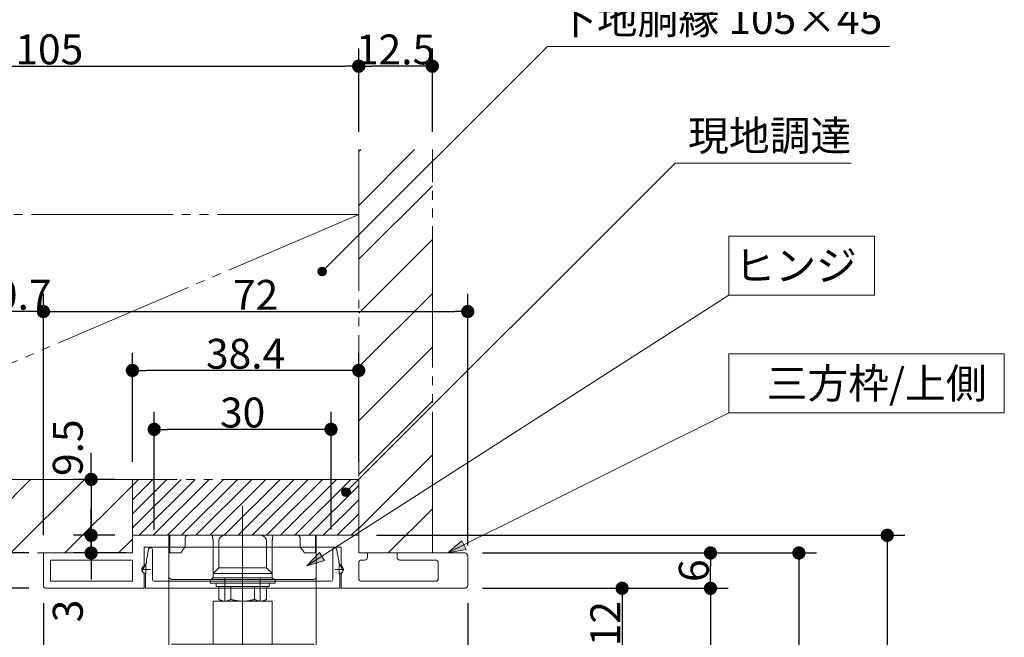
# Model space of a CAD drawing. Units: millimetres. Extents: x -3206 to 5888, y -2284 to 2284.
# Drawn here: x -795 to 40, y 131 to 656 of the extents above; entities that cross this region are included whole.
import ezdxf

# ---------------------------------------------------------------- set-up
doc = ezdxf.new("R2010")
doc.units = ezdxf.units.MM
doc.header["$LTSCALE"] = 15
doc.header["$PDMODE"] = 1
doc.header["$PDSIZE"] = -2
doc.linetypes.add('ラインタイプ-3', pattern=[2.91, 1.76, -0.4, 0.35, -0.4])
doc.linetypes.add('ラインタイプ-6', pattern=[10.5, 8, -0.5, 0.5, -0.5, 0.5, -0.5])
for name, color, linetype, lineweight in [('2寸法-1', 7, 'Continuous', 15), ('2寸法-2', 7, 'Continuous', 15), ('2寸法-3', 7, 'Continuous', 15), ('3一般', 7, 'Continuous', 15)]:
    doc.layers.add(name, color=color, linetype=linetype, lineweight=lineweight)
doc.styles.add('MS PGothic', font='txt', dxfattribs={"bigfont": 'MS PGothic'})
doc.styles.get("Standard").update_dxf_attribs({"font": 'txt', "bigfont": 'BIGFONT.SHX'})
doc.dimstyles.new('SANWA-1', dxfattribs={"dimtxt": 25.369683, "dimasz": 11.255127, "dimexe": 15, "dimexo": 15, "dimgap": 1.5, "dimtad": 1, "dimdec": 8, "dimdsep": 46, "dimtxsty": 'MS PGothic', "dimblk": 'DOT', "dimblk1": 'DOT', "dimblk2": 'DOT', "dimcen": 0, "dimazin": 0, "dimtfac": 0.8, "dimtdec": 8, "dimtix": 1, "dimtmove": 0, "dimatfit": 0, "dimldrblk": 'DOT', "dimfxl": 1, "dimfrac": 2, "dimtolj": 1, "dimarcsym": 0})
pattern_1 = [(45, (0, 0), (45.72, 0), [])]

# ---------------------------------------------------------------- blocks, each defined once
blk = doc.blocks.new('グループ-62')
at = {"layer": '3一般', "color": 7, "linetype": 'ラインタイプ-3'}
for p, q in [((-606.23, 190.27), (-606.23, 230.27)), ((-688.23, 192.85), (-688.23, 185.15)), ((-524.23, 185.15), (-524.23, 192.85)), ((-684.38, 189), (-692.08, 189)), ((-520.38, 189), (-528.08, 189))]:
    blk.add_line(p, q, dxfattribs=at)
at = {"layer": '3一般', "color": 7, "linetype": 'Continuous'}
for p, q in [((-699.73, 218), (-507.73, 218)), ((-699.73, 203), (-699.73, 218)), ((-507.73, 218), (-507.73, 203)), ((-775.23, 175.5), (-775.23, 203)), ((-775.23, 203), (-699.73, 203)), ((-689.73, 192.74), (-689.73, 208)), ((-689.73, 208), (-522.73, 208)), ((-522.73, 208), (-522.73, 192.74)), ((-507.73, 203), (-500.23, 203)), ((-500.23, 199.5), (-500.23, 203)), ((-475.23, 199.5), (-475.23, 203)), ((-475.23, 203), (-417.73, 203)), ((-415.23, 175.5), (-415.23, 200.5)), ((-769.23, 197), (-769.23, 179)), ((-769.23, 197), (-699.73, 197)), ((-699.73, 197), (-699.73, 179)), ((-507.73, 194.5), (-507.73, 181.5)), ((-502.73, 197), (-505.23, 197)), ((-442.73, 197), (-472.73, 197)), ((-440.23, 181.5), (-440.23, 194.5)), ((-689.73, 173), (-689.73, 185.26)), ((-522.73, 185.26), (-522.73, 173)), ((-769.23, 179), (-699.73, 179)), ((-505.23, 179), (-442.73, 179)), ((-772.73, 173), (-689.73, 173)), ((-522.73, 173), (-417.73, 173))]:
    blk.add_line(p, q, dxfattribs=at)
for centre, radius, start, end in [((-417.73, 200.5), 2.5, 0, 90), ((-690.73, 192.74), 1, 303.74899, 0), ((-521.73, 192.74), 1, 180, 236.25101), ((-505.23, 194.5), 2.5, 90, 180), ((-502.73, 199.5), 2.5, 270, 0), ((-472.73, 199.5), 2.5, 180, 270), ((-442.73, 194.5), 2.5, 0, 90), ((-688.23, 189), 3.5, 123.74899, 180), ((-688.23, 189), 3.5, 180, 236.25101), ((-690.73, 185.26), 1, 0, 56.25101), ((-521.73, 185.26), 1, 123.74899, 180), ((-524.23, 189), 3.5, 0, 56.25101), ((-524.23, 189), 3.5, 303.74899, 0), ((-772.73, 175.5), 2.5, 180, 270), ((-505.23, 181.5), 2.5, 180, 270), ((-442.73, 181.5), 2.5, 270, 0), ((-417.73, 175.5), 2.5, 270, 0)]:
    blk.add_arc(centre, radius, start, end, dxfattribs=at)
blk = doc.blocks.new('グループ-63')
at = {"layer": '3一般', "color": 7, "linetype": 'Continuous'}
for p, q in [((-687.63, 197.99), (-685.97, 206.29)), ((-684.5, 207.5), (-684.23, 207.5)), ((-682.73, 206), (-682.73, 180.5)), ((-529.73, 180.5), (-529.73, 206)), ((-528.23, 207.5), (-527.96, 207.5)), ((-526.49, 206.29), (-524.83, 197.99)), ((-690.89, 189.25), (-687.73, 194.73)), ((-687.73, 194.73), (-687.73, 197)), ((-524.73, 197), (-524.73, 194.73)), ((-524.73, 194.73), (-521.56, 189.25)), ((-688.73, 173), (-688.73, 185.5)), ((-523.73, 185.5), (-523.73, 173)), ((-681.23, 179), (-531.23, 179)), ((-523.73, 173), (-688.73, 173))]:
    blk.add_line(p, q, dxfattribs=at)
at = {"layer": '3一般', "color": 7, "linetype": 'ラインタイプ-3'}
blk.add_line((-606.23, 162.91), (-606.23, 192.91), dxfattribs=at)
at = {"layer": '3一般', "color": 7, "linetype": 'Continuous'}
for centre, radius, start, end in [((-684.5, 206), 1.5, 90, 168.69007), ((-684.23, 206), 1.5, 0, 90), ((-528.23, 206), 1.5, 90, 180), ((-527.96, 206), 1.5, 11.30993, 90), ((-682.73, 197), 5, 168.69007, 180), ((-529.73, 197), 5, 0, 11.30993), ((-688.73, 188), 2.5, 150, 270), ((-523.73, 188), 2.5, 270, 30), ((-681.23, 180.5), 1.5, 180, 270), ((-531.23, 180.5), 1.5, 270, 0)]:
    blk.add_arc(centre, radius, start, end, dxfattribs=at)
blk = doc.blocks.new('グループ-68')
at = {"layer": '3一般', "linetype": 'Continuous', "lineweight": 15}
h = blk.add_hatch(dxfattribs=at)
h.set_pattern_fill('斜線1', style=0, pattern_type=2)
h.set_pattern_definition(pattern_1)
h.paths.add_polyline_path([(-1095.23, 545.5), (-1095.23, 265.5), (-1032.73, 265.5), (-1032.73, 545.5)])
h = blk.add_hatch(dxfattribs=at)
h.set_pattern_fill('斜線1', style=0, pattern_type=2)
h.set_pattern_definition(pattern_1)
h.paths.add_polyline_path([(-507.73, 545.5), (-507.73, 203), (-445.23, 203), (-445.23, 545.5)])
h = blk.add_hatch(dxfattribs=at)
h.set_pattern_fill('斜線1', style=0, pattern_type=2)
h.set_pattern_definition(pattern_1)
h.paths.add_polyline_path([(-1095.23, 265.5), (-1017.98, 265.5), (-699.73, 265.5), (-699.73, 203), (-1095.23, 203)])
blk = doc.blocks.new('グループ-69')
at = {"layer": '3一般', "linetype": 'Continuous', "lineweight": 15}
h = blk.add_hatch(dxfattribs=at)
h.set_pattern_fill('斜線3', style=0, pattern_type=2)
h.set_pattern_definition([(45, (0, 0), (12, 0), [])])
h.paths.add_polyline_path([(-507.73, 218), (-699.73, 218), (-699.73, 265.5), (-507.73, 265.5)])
at = {"layer": '3一般', "color": 7, "linetype": 'ラインタイプ-6'}
for p, q in [((-507.73, 545.5), (-507.73, 265.5)), ((-445.23, 203), (-445.23, 545.5)), ((-507.73, 490.5), (-1032.73, 490.5)), ((-507.73, 490.5), (-1032.73, 265.5)), ((-699.73, 265.5), (-1095.23, 265.5)), ((-507.73, 265.5), (-507.73, 203)), ((-699.73, 203), (-699.73, 218)), ((-1095.23, 203), (-699.73, 203)), ((-507.73, 203), (-445.23, 203))]:
    blk.add_line(p, q, dxfattribs=at)
at = {"layer": '3一般', "color": 7, "linetype": 'ラインタイプ-6', "lineweight": 15, "flags": 128}
blk.add_lwpolyline([(-507.73, 218), (-699.73, 218), (-699.73, 265.5), (-507.73, 265.5)], close=True, dxfattribs=at)
at = {"layer": '3一般', "color": 7}
for name in ['グループ-68', 'グループ-62', 'グループ-63']:
    blk.add_blockref(name, (0, 0), dxfattribs=at)
blk = doc.blocks.new('グループ-71')
at = {"layer": '3一般', "color": 7, "linetype": 'ラインタイプ-3'}
for p, q in [((-606.23, 225.78), (-606.23, -184.42)), ((-636.23, 42.75), (-636.23, -6.75)), ((-611.48, 18), (-660.98, 18)), ((-576.23, -32.25), (-576.23, -81.75)), ((-551.48, -57), (-600.98, -57)), ((-636.23, -107.25), (-636.23, -156.75)), ((-611.48, -132), (-660.98, -132))]:
    blk.add_line(p, q, dxfattribs=at)
at = {"layer": '3一般', "color": 7, "linetype": 'Continuous'}
for p, q in [((-668.73, 208), (-668.73, 218)), ((-668.73, 218), (-668.03, 218)), ((-668.03, 218), (-667.89, 218)), ((-668.03, 218), (-668.03, 203)), ((-667.89, 218), (-653.07, 218)), ((-652.96, 218), (-634.88, 218)), ((-634.88, 218), (-631.87, 218)), ((-580.59, 218), (-631.87, 218)), ((-631.87, 218), (-631.87, 217.87)), ((-580.59, 218), (-577.58, 218)), ((-580.59, 217.87), (-580.59, 218)), ((-577.58, 218), (-559.5, 218)), ((-559.38, 218), (-544.57, 218)), ((-544.57, 218), (-544.43, 218)), ((-544.43, 218), (-543.73, 218)), ((-544.43, 203), (-544.43, 218)), ((-543.73, 218), (-543.73, 208)), ((-655.07, 215.5), (-655.07, 208)), ((-631.23, 212.33), (-631.23, 183)), ((-581.23, 183), (-581.23, 212.33)), ((-557.39, 208), (-557.39, 215.5)), ((-668.73, 208), (-668.73, 203)), ((-668.73, 203), (-658.67, 203)), ((-668.73, 183), (-668.73, 203)), ((-553.79, 203), (-543.73, 203)), ((-543.73, 208), (-543.73, 203)), ((-543.73, 203), (-543.73, 183)), ((-631.23, 185.5), (-581.23, 185.5)), ((-668.73, 183), (-668.73, -140.98)), ((-633.73, 180.5), (-666.23, 180.5)), ((-578.73, 180.5), (-633.73, 180.5)), ((-633.73, 180.5), (-633.73, 177.5)), ((-606.23, 177.5), (-633.73, 177.5)), ((-628.73, 177.5), (-628.73, 174.5)), ((-578.73, 177.5), (-606.23, 177.5)), ((-583.73, 174.5), (-583.73, 177.5)), ((-546.23, 180.5), (-578.73, 180.5)), ((-578.73, 177.5), (-578.73, 180.5)), ((-543.73, 183), (-543.73, -141)), ((-606.23, 174.5), (-628.73, 174.5)), ((-626.44, 163.56), (-626.44, 174.5)), ((-616.33, 163.56), (-616.33, 174.5)), ((-583.73, 174.5), (-606.23, 174.5)), ((-596.13, 163.56), (-596.13, 174.5)), ((-586.02, 163.56), (-586.02, 174.5)), ((-626.44, 163.56), (-623.73, 162)), ((-623.73, 162), (-621.38, 162)), ((-621.38, 162), (-606.23, 162)), ((-606.23, 162), (-591.07, 162)), ((-591.07, 162), (-588.73, 162)), ((-588.73, 162), (-586.02, 163.56)), ((-608.73, -152), (-608.73, -177)), ((-603.73, -152), (-608.73, -152)), ((-603.73, -152), (-603.73, -177)), ((-608.73, -177), (-628.93, -177)), ((-608.73, -177), (-608, -177)), ((-608, -177), (-604.46, -177)), ((-604.46, -177), (-603.73, -177)), ((-583.53, -177), (-603.73, -177))]:
    blk.add_line(p, q, dxfattribs=at)
for centre, radius in [((-636.23, 18), 22.5), ((-636.23, 18), 12), ((-576.23, -57), 22.5), ((-576.23, -57), 12), ((-636.23, -132), 22.5), ((-636.23, -132), 12)]:
    blk.add_circle(centre, radius, dxfattribs=at)
for centre, radius, start, end in [((-606.23, 169), 62.5, 141.39117, 147.04365), ((-606.23, 169), 62.5, 32.95635, 38.60883), ((-666.23, 183), 2.5, 180, 270), ((-633.73, 183), 2.5, 270, 0), ((-578.73, 183), 2.5, 180, 270), ((-546.23, 183), 2.5, 270, 0), ((-628.93, -137), 40, 185.71059, 270), ((-583.53, -137), 40, 270, 354.26083)]:
    blk.add_arc(centre, radius, start, end, dxfattribs=at)
for points in [[(-652.96, 218), (-653.86, 217.89), (-655.02, 216.41), (-655.07, 215.5)], [(-631.87, 217.87), (-631.77, 216.48), (-631.26, 213.73), (-631.23, 212.33)], [(-581.23, 212.33), (-581.1, 213.72), (-580.61, 216.47), (-580.59, 217.87)], [(-557.39, 215.5), (-557.45, 216.41), (-558.59, 217.89), (-559.5, 218)], [(-626.44, 163.56), (-625.26, 162.94), (-622.71, 162.13), (-621.38, 162)], [(-621.38, 162), (-620.05, 162.02), (-617.52, 162.95), (-616.33, 163.56)], [(-616.33, 163.56), (-613.86, 162.9), (-608.79, 162.12), (-606.23, 162)], [(-606.23, 162), (-603.67, 162), (-598.61, 162.92), (-596.13, 163.56)], [(-596.13, 163.56), (-594.95, 162.94), (-592.4, 162.13), (-591.07, 162)], [(-591.07, 162), (-589.74, 162.02), (-587.21, 162.95), (-586.02, 163.56)]]:
    blk.add_open_spline(points, degree=2, dxfattribs=at)
blk = doc.blocks.new('グループ-72')
at = {"layer": '3一般', "color": 7, "linetype": 'ラインタイプ-3'}
blk.add_line((-606.23, 243.15), (-606.23, -96.37), dxfattribs=at)
at = {"layer": '3一般', "color": 7, "linetype": 'Continuous'}
for p, q in [((-621.48, 218), (-590.98, 218)), ((-626.48, 213), (-626.48, 190.5)), ((-585.98, 190.5), (-585.98, 213)), ((-626.48, 190.5), (-631.3, 185.67)), ((-631.3, 185.67), (-581.15, 185.67)), ((-631.3, 185.67), (-631.3, 182)), ((-626.48, 190.5), (-585.98, 190.5)), ((-581.15, 185.67), (-585.98, 190.5)), ((-581.15, 182), (-581.15, 185.67)), ((-631.3, 182), (-581.15, 182)), ((-621.23, 182), (-621.23, 162)), ((-591.23, 162), (-591.23, 182)), ((-631.3, 162), (-581.15, 162)), ((-631.3, 162), (-631.3, 125.5)), ((-581.15, 125.5), (-581.15, 162)), ((-666.23, 125.5), (-623.73, 125.5)), ((-666.23, 125.5), (-666.23, 105.5)), ((-623.73, 125.5), (-588.73, 125.5)), ((-588.73, 125.5), (-546.23, 125.5)), ((-546.23, 125.5), (-546.23, 105.5)), ((-617.48, 117.5), (-617.48, 105.5)), ((-617.48, 117.5), (-594.98, 117.5)), ((-616.92, 117.5), (-616.92, 110.5)), ((-595.54, 110.5), (-595.54, 117.5)), ((-594.98, 117.5), (-594.98, 105.5)), ((-616.92, 116.5), (-615.72, 116.5)), ((-616.92, 110.5), (-616.72, 110.5)), ((-616.1, 110.5), (-616.72, 110.5)), ((-616.1, 110.5), (-596.36, 110.5)), ((-615.73, 116.5), (-607.48, 116.5)), ((-606.85, 116), (-607.48, 116.5)), ((-606.85, 116), (-606.23, 115.5)), ((-606.23, 115.5), (-605.6, 116)), ((-604.98, 116.5), (-605.6, 116)), ((-604.98, 116.5), (-596.73, 116.5)), ((-596.74, 116.5), (-595.54, 116.5)), ((-595.74, 110.5), (-596.36, 110.5)), ((-595.74, 110.5), (-595.54, 110.5)), ((-617.48, 103), (-663.73, 103)), ((-645.72, 100.51), (-645.1, -77.01)), ((-639.16, 103), (-638.55, -73.17)), ((-617.48, 103), (-617.48, 105.5)), ((-607.24, 103), (-617.48, 103)), ((-607.24, 103), (-605.22, 103)), ((-594.98, 103), (-605.22, 103)), ((-594.98, 105.5), (-594.98, 103)), ((-548.73, 103), (-594.98, 103)), ((-573.91, -73.2), (-573.3, 103)), ((-567.36, -77.01), (-566.74, 100.51)), ((-569.86, -79.5), (-642.6, -79.5)), ((-630.52, -77), (-636.58, -77)), ((-581.94, -77), (-575.88, -77))]:
    blk.add_line(p, q, dxfattribs=at)
for centre, radius, start, end in [((-621.48, 213), 5, 90, 180), ((-590.98, 213), 5, 0, 90), ((-615.73, 116), 0.5, 90, 100.29693), ((-596.73, 116), 0.5, 79.69294, 90), ((-663.73, 105.5), 2.5, 180, 270), ((-648.22, 100.5), 2.5, 0.2, 90), ((-564.24, 100.5), 2.5, 90, 179.8), ((-548.73, 105.5), 2.5, 270, 0), ((-642.6, -77), 2.5, 180.2, 270), ((-569.86, -77), 2.5, 270, 359.8)]:
    blk.add_arc(centre, radius, start, end, dxfattribs=at)
for points in [[(-615.72, 116.5), (-615.73, 116.5), (-615.73, 116.5)], [(-630.41, 100.51), (-630.44, 101.45), (-631.66, 102.96), (-632.6, 103)], [(-630.52, -77), (-630.48, -32.62), (-630.43, 56.13), (-630.41, 100.51)], [(-579.86, 103), (-580.8, 102.96), (-581.98, 101.45), (-582.05, 100.51)], [(-581.94, -77), (-581.98, -32.62), (-582.03, 56.13), (-582.05, 100.51)], [(-630.52, -77), (-631, -76.19), (-632.82, -74.01), (-635.54, -72.21), (-638.16, -71.83), (-638.71, -74.3), (-637.17, -76.27), (-636.58, -77)], [(-575.88, -77), (-575.29, -76.27), (-573.75, -74.3), (-574.3, -71.83), (-576.92, -72.21), (-579.64, -74.01), (-581.46, -76.19), (-581.94, -77)]]:
    blk.add_open_spline(points, degree=2, dxfattribs=at)
blk = doc.blocks.new('グループ-76')
at = {"layer": '3一般', "color": 7}
for name in ['グループ-69', 'グループ-72', 'グループ-71']:
    blk.add_blockref(name, (0, 0), dxfattribs=at)
blk = doc.blocks.new('_Dot')
at = {"color": 0, "linetype": 'ByBlock', "lineweight": -2}
blk.add_line((-0.5, 0), (-1, 0), dxfattribs=at)
at = {"color": 0, "linetype": 'ByBlock', "const_width": 0.5}
blk.add_lwpolyline([(-0.25, 0, 1), (0.25, 0, 1)], format="xyb", close=True, dxfattribs=at)
blk = doc.blocks.new('*D139')
at = {"layer": '2寸法-1', "color": 0, "lineweight": -2}
for p, q in [((-681.23, 223), (-681.23, 323)), ((-531.23, 223), (-531.23, 323)), ((-542.48, 308), (-669.97, 308))]:
    blk.add_line(p, q, dxfattribs=at)
at = {"layer": 'Defpoints', "color": 0}
for p in [(-681.23, 308), (-681.23, 208), (-531.23, 208)]:
    blk.add_point(p, dxfattribs=at)
at = {"layer": '2寸法-1', "color": 0, "lineweight": -2, "xscale": 11.255126953125, "yscale": 11.255126953125, "zscale": 11.255126953125, "rotation": 180}
blk.add_blockref('_Dot', (-681.23, 308), dxfattribs=at)
at = {"layer": '2寸法-1', "color": 0, "lineweight": -2, "xscale": 11.255126953125, "yscale": 11.255126953125, "zscale": 11.255126953125}
blk.add_blockref('_Dot', (-531.23, 308), dxfattribs=at)
at = {"layer": '2寸法-1', "color": 0, "lineweight": 15, "insert": (-606.23, 322.26), "char_height": 25.37, "attachment_point": 5, "style": 'MS PGothic'}
blk.add_mtext('\\A1;30', dxfattribs=at)
blk = doc.blocks.new('*D140')
at = {"layer": '2寸法-1', "color": 0, "lineweight": -2}
for p, q in [((-402.73, 173), (-194.28, 173)), ((-209.28, 161.74), (-209.28, -1634.74)), ((-269.28, -1646), (-194.28, -1646))]:
    blk.add_line(p, q, dxfattribs=at)
at = {"layer": 'Defpoints', "color": 0}
for p in [(-417.73, 173), (-284.28, -1646), (-209.28, -1646)]:
    blk.add_point(p, dxfattribs=at)
at = {"layer": '2寸法-1', "color": 0, "lineweight": -2, "xscale": 11.255126953125, "yscale": 11.255126953125, "zscale": 11.255126953125}
for p, rotation in [((-209.28, 173), 90), ((-209.28, -1646), 270)]:
    blk.add_blockref('_Dot', p, dxfattribs=dict(at, rotation=rotation))
at = {"layer": '2寸法-1', "color": 0, "lineweight": 15, "insert": (-223.46, -736.5), "char_height": 25.37, "attachment_point": 5, "rotation": 90, "style": 'MS PGothic'}
blk.add_mtext('\\A1;H-6', dxfattribs=at)
blk = doc.blocks.new('*D143')
at = {"layer": '2寸法-1', "color": 0, "lineweight": -2}
for p, q in [((-194.28, 203), (-119.28, 203)), ((-134.28, 191.74), (-134.28, -1634.74)), ((-194.28, -1646), (-119.28, -1646))]:
    blk.add_line(p, q, dxfattribs=at)
at = {"layer": 'Defpoints', "color": 0}
for p in [(-209.28, 203), (-209.28, -1646), (-134.28, -1646)]:
    blk.add_point(p, dxfattribs=at)
at = {"layer": '2寸法-1', "color": 0, "lineweight": -2, "xscale": 11.255126953125, "yscale": 11.255126953125, "zscale": 11.255126953125}
for p, rotation in [((-134.28, 203), 90), ((-134.28, -1646), 270)]:
    blk.add_blockref('_Dot', p, dxfattribs=dict(at, rotation=rotation))
at = {"layer": '2寸法-1', "color": 0, "lineweight": 15, "insert": (-152.08, -721.5), "char_height": 32.618, "attachment_point": 5, "rotation": 90, "style": 'MS PGothic'}
blk.add_mtext('\\A1;H', dxfattribs=at)
blk = doc.blocks.new('*D144')
at = {"layer": '2寸法-1', "color": 0, "lineweight": -2}
for p, q in [((-402.73, 203), (-194.28, 203)), ((-209.28, 184.26), (-209.28, 191.74)), ((-402.73, 173), (-194.28, 173))]:
    blk.add_line(p, q, dxfattribs=at)
at = {"layer": 'Defpoints', "color": 0}
for p in [(-417.73, 203), (-209.28, 203), (-417.73, 173)]:
    blk.add_point(p, dxfattribs=at)
at = {"layer": '2寸法-1', "color": 0, "lineweight": -2, "xscale": 11.255126953125, "yscale": 11.255126953125, "zscale": 11.255126953125}
for p, rotation in [((-209.28, 203), 90), ((-209.28, 173), 270)]:
    blk.add_blockref('_Dot', p, dxfattribs=dict(at, rotation=rotation))
at = {"layer": '2寸法-1', "color": 0, "lineweight": 15, "insert": (-223.46, 188), "char_height": 25.37, "attachment_point": 5, "rotation": 90, "style": 'MS PGothic'}
blk.add_mtext('\\A1;6', dxfattribs=at)
blk = doc.blocks.new('*D145')
at = {"layer": '2寸法-1', "color": 0, "lineweight": -2}
for p, q in [((-402.73, 173), (-269.28, 173)), ((-284.28, 161.74), (-284.28, 124.26)), ((-501.23, 113), (-269.28, 113))]:
    blk.add_line(p, q, dxfattribs=at)
at = {"layer": 'Defpoints', "color": 0}
for p in [(-417.73, 173), (-516.23, 113), (-284.28, 113)]:
    blk.add_point(p, dxfattribs=at)
at = {"layer": '2寸法-1', "color": 0, "lineweight": -2, "xscale": 11.255126953125, "yscale": 11.255126953125, "zscale": 11.255126953125}
for p, rotation in [((-284.28, 173), 90), ((-284.28, 113), 270)]:
    blk.add_blockref('_Dot', p, dxfattribs=dict(at, rotation=rotation))
at = {"layer": '2寸法-1', "color": 0, "lineweight": 15, "insert": (-298.53, 143), "char_height": 25.37, "attachment_point": 5, "rotation": 90, "style": 'MS PGothic'}
blk.add_mtext('\\A1;12', dxfattribs=at)
blk = doc.blocks.new('*D149')
at = {"layer": '2寸法-1', "color": 0, "lineweight": -2}
for p, q in [((-1032.73, 560.5), (-1032.73, 631.37)), ((-507.73, 560.5), (-507.73, 631.37)), ((-1021.47, 616.37), (-518.98, 616.37))]:
    blk.add_line(p, q, dxfattribs=at)
at = {"layer": 'Defpoints', "color": 0}
for p in [(-507.73, 616.37), (-1032.73, 545.5), (-507.73, 545.5)]:
    blk.add_point(p, dxfattribs=at)
at = {"layer": '2寸法-1', "color": 0, "lineweight": -2, "xscale": 11.255126953125, "yscale": 11.255126953125, "zscale": 11.255126953125, "rotation": 180}
blk.add_blockref('_Dot', (-1032.73, 616.37), dxfattribs=at)
at = {"layer": '2寸法-1', "color": 0, "lineweight": -2, "xscale": 11.255126953125, "yscale": 11.255126953125, "zscale": 11.255126953125}
blk.add_blockref('_Dot', (-507.73, 616.37), dxfattribs=at)
at = {"layer": '2寸法-1', "color": 0, "lineweight": 15, "insert": (-770.23, 630.62), "char_height": 25.37, "attachment_point": 5, "style": 'MS PGothic'}
blk.add_mtext('\\A1;105', dxfattribs=at)
blk = doc.blocks.new('*D151')
at = {"layer": '2寸法-1', "color": 0, "lineweight": -2}
for p, q in [((-507.73, 560.5), (-507.73, 631.32)), ((-445.23, 560.5), (-445.23, 631.32)), ((-456.48, 616.32), (-496.47, 616.32))]:
    blk.add_line(p, q, dxfattribs=at)
at = {"layer": 'Defpoints', "color": 0}
for p in [(-507.73, 616.32), (-507.73, 545.5), (-445.23, 545.5)]:
    blk.add_point(p, dxfattribs=at)
at = {"layer": '2寸法-1', "color": 0, "lineweight": -2, "xscale": 11.255126953125, "yscale": 11.255126953125, "zscale": 11.255126953125, "rotation": 180}
blk.add_blockref('_Dot', (-507.73, 616.32), dxfattribs=at)
at = {"layer": '2寸法-1', "color": 0, "lineweight": -2, "xscale": 11.255126953125, "yscale": 11.255126953125, "zscale": 11.255126953125}
blk.add_blockref('_Dot', (-445.23, 616.32), dxfattribs=at)
at = {"layer": '2寸法-1', "color": 0, "lineweight": 15, "insert": (-476.48, 630.57), "char_height": 25.37, "attachment_point": 5, "style": 'MS PGothic'}
blk.add_mtext('\\A1;12.5', dxfattribs=at)
blk = doc.blocks.new('*D153')
at = {"layer": '2寸法-1', "color": 0, "lineweight": -2}
for p, q in [((-828.73, 323), (-828.73, 423)), ((-775.23, 218), (-775.23, 423)), ((-839.98, 408), (-851.24, 408)), ((-775.23, 408), (-828.73, 408)), ((-763.97, 408), (-752.72, 408))]:
    blk.add_line(p, q, dxfattribs=at)
at = {"layer": 'Defpoints', "color": 0}
for p in [(-828.73, 408), (-828.73, 308), (-775.23, 203)]:
    blk.add_point(p, dxfattribs=at)
at = {"layer": '2寸法-1', "color": 0, "lineweight": -2, "xscale": 11.255126953125, "yscale": 11.255126953125, "zscale": 11.255126953125}
blk.add_blockref('_Dot', (-828.73, 408), dxfattribs=at)
at = {"layer": '2寸法-1', "color": 0, "lineweight": -2, "xscale": 11.255126953125, "yscale": 11.255126953125, "zscale": 11.255126953125, "rotation": 180}
blk.add_blockref('_Dot', (-775.23, 408), dxfattribs=at)
at = {"layer": '2寸法-1', "color": 0, "lineweight": 15, "insert": (-801.98, 422.26), "char_height": 25.37, "attachment_point": 5, "style": 'MS PGothic'}
blk.add_mtext('\\A1;10.7', dxfattribs=at)
blk = doc.blocks.new('*D154')
at = {"layer": '2寸法-1', "color": 0, "lineweight": -2}
for p, q in [((-775.23, 218), (-775.23, 423)), ((-415.23, 209.25), (-415.23, 423)), ((-763.97, 408), (-426.48, 408))]:
    blk.add_line(p, q, dxfattribs=at)
at = {"layer": 'Defpoints', "color": 0}
for p in [(-415.23, 408), (-775.23, 203), (-415.23, 194.25)]:
    blk.add_point(p, dxfattribs=at)
at = {"layer": '2寸法-1', "color": 0, "lineweight": -2, "xscale": 11.255126953125, "yscale": 11.255126953125, "zscale": 11.255126953125, "rotation": 180}
blk.add_blockref('_Dot', (-775.23, 408), dxfattribs=at)
at = {"layer": '2寸法-1', "color": 0, "lineweight": -2, "xscale": 11.255126953125, "yscale": 11.255126953125, "zscale": 11.255126953125}
blk.add_blockref('_Dot', (-415.23, 408), dxfattribs=at)
at = {"layer": '2寸法-1', "color": 0, "lineweight": 15, "insert": (-595.23, 422.18), "char_height": 25.37, "attachment_point": 5, "style": 'MS PGothic'}
blk.add_mtext('\\A1;72', dxfattribs=at)
blk = doc.blocks.new('*D155')
at = {"layer": '2寸法-1', "color": 0, "linetype": 'Continuous', "lineweight": -2}
for p, q in [((-787.73, 203), (-852.73, 203)), ((-837.73, 191.74), (-837.73, 184.26)), ((-787.73, 173), (-852.73, 173))]:
    blk.add_line(p, q, dxfattribs=at)
at = {"layer": 'Defpoints', "color": 0}
for p in [(-772.73, 203), (-837.73, 173), (-772.73, 173)]:
    blk.add_point(p, dxfattribs=at)
at = {"layer": '2寸法-1', "color": 0, "lineweight": -2, "xscale": 11.255126953125, "yscale": 11.255126953125, "zscale": 11.255126953125}
for p, rotation in [((-837.73, 203), 90), ((-837.73, 173), 270)]:
    blk.add_blockref('_Dot', p, dxfattribs=dict(at, rotation=rotation))
at = {"layer": '2寸法-1', "color": 0, "lineweight": 15, "insert": (-851.91, 188), "char_height": 25.37, "attachment_point": 5, "rotation": 90, "style": 'MS PGothic'}
blk.add_mtext('\\A1;6', dxfattribs=at)
blk = doc.blocks.new('*D156')
at = {"layer": '2寸法-1', "color": 0, "linetype": 'Continuous', "lineweight": -2}
for p, q in [((-415.23, 160.5), (-415.23, 8)), ((-516.23, 98), (-516.23, 8)), ((-504.97, 23), (-426.48, 23))]:
    blk.add_line(p, q, dxfattribs=at)
at = {"layer": 'Defpoints', "color": 0}
for p in [(-415.23, 175.5), (-516.23, 113), (-415.23, 23)]:
    blk.add_point(p, dxfattribs=at)
at = {"layer": '2寸法-1', "color": 0, "lineweight": -2, "xscale": 11.255126953125, "yscale": 11.255126953125, "zscale": 11.255126953125, "rotation": 180}
blk.add_blockref('_Dot', (-516.23, 23), dxfattribs=at)
at = {"layer": '2寸法-1', "color": 0, "lineweight": -2, "xscale": 11.255126953125, "yscale": 11.255126953125, "zscale": 11.255126953125}
blk.add_blockref('_Dot', (-415.23, 23), dxfattribs=at)
at = {"layer": '2寸法-1', "color": 0, "lineweight": 15, "insert": (-465.73, 37.26), "char_height": 25.37, "attachment_point": 5, "style": 'MS PGothic'}
blk.add_mtext('\\A1;20.2', dxfattribs=at)
blk = doc.blocks.new('*D160')
at = {"layer": '2寸法-2', "color": 0, "linetype": 'Continuous', "lineweight": -2}
for p, q in [((-734.73, 229.26), (-734.73, 240.51)), ((-714.73, 218), (-749.73, 218)), ((-734.73, 203), (-734.73, 218)), ((-704.73, 203), (-749.73, 203)), ((-734.73, 191.74), (-734.73, 180.49))]:
    blk.add_line(p, q, dxfattribs=at)
at = {"layer": 'Defpoints', "color": 0}
for p in [(-734.73, 218), (-699.73, 218), (-689.73, 203)]:
    blk.add_point(p, dxfattribs=at)
at = {"layer": '2寸法-2', "color": 0, "lineweight": -2, "xscale": 11.255126953125, "yscale": 11.255126953125, "zscale": 11.255126953125}
for p, rotation in [((-734.73, 218), 270), ((-734.73, 203), 90)]:
    blk.add_blockref('_Dot', p, dxfattribs=dict(at, rotation=rotation))
at = {"layer": '2寸法-2', "color": 0, "lineweight": 15, "insert": (-754.56, 153.76), "char_height": 25.37, "attachment_point": 5, "rotation": 90, "style": 'MS PGothic'}
blk.add_mtext('\\A1;3', dxfattribs=at)
blk = doc.blocks.new('*D161')
at = {"layer": '2寸法-2', "color": 0, "linetype": 'Continuous', "lineweight": -2}
for p, q in [((-775.23, 160.5), (-775.23, 8)), ((-696.23, 98), (-696.23, 8)), ((-786.48, 23), (-797.74, 23)), ((-696.23, 23), (-775.23, 23)), ((-684.97, 23), (-673.72, 23))]:
    blk.add_line(p, q, dxfattribs=at)
at = {"layer": 'Defpoints', "color": 0}
for p in [(-775.23, 175.5), (-696.23, 113), (-775.23, 23)]:
    blk.add_point(p, dxfattribs=at)
at = {"layer": '2寸法-2', "color": 0, "lineweight": -2, "xscale": 11.255126953125, "yscale": 11.255126953125, "zscale": 11.255126953125}
blk.add_blockref('_Dot', (-775.23, 23), dxfattribs=at)
at = {"layer": '2寸法-2', "color": 0, "lineweight": -2, "xscale": 11.255126953125, "yscale": 11.255126953125, "zscale": 11.255126953125, "rotation": 180}
blk.add_blockref('_Dot', (-696.23, 23), dxfattribs=at)
at = {"layer": '2寸法-2', "color": 0, "lineweight": 15, "insert": (-974.75, 42.84), "char_height": 25.37, "attachment_point": 5, "style": 'MS PGothic'}
blk.add_mtext('\\A1;15.8', dxfattribs=at)
blk = doc.blocks.new('*D175')
at = {"layer": '2寸法-1', "color": 0, "lineweight": -2}
for p, q in [((-699.73, 280.5), (-699.73, 373)), ((-507.73, 280.5), (-507.73, 373)), ((-518.98, 358), (-688.47, 358))]:
    blk.add_line(p, q, dxfattribs=at)
at = {"layer": 'Defpoints', "color": 0}
for p in [(-699.73, 358), (-699.73, 265.5), (-507.73, 265.5)]:
    blk.add_point(p, dxfattribs=at)
at = {"layer": '2寸法-1', "color": 0, "lineweight": -2, "xscale": 11.255126953125, "yscale": 11.255126953125, "zscale": 11.255126953125, "rotation": 180}
blk.add_blockref('_Dot', (-699.73, 358), dxfattribs=at)
at = {"layer": '2寸法-1', "color": 0, "lineweight": -2, "xscale": 11.255126953125, "yscale": 11.255126953125, "zscale": 11.255126953125}
blk.add_blockref('_Dot', (-507.73, 358), dxfattribs=at)
at = {"layer": '2寸法-1', "color": 0, "lineweight": 15, "insert": (-603.73, 372.18), "char_height": 25.37, "attachment_point": 5, "style": 'MS PGothic'}
blk.add_mtext('\\A1;38.4', dxfattribs=at)
blk = doc.blocks.new('*D176')
at = {"layer": '2寸法-2', "color": 0, "linetype": 'Continuous', "lineweight": -2}
for p, q in [((-734.73, 276.76), (-734.73, 288.01)), ((-714.73, 265.5), (-749.73, 265.5)), ((-734.73, 265.5), (-734.73, 218)), ((-714.73, 218), (-749.73, 218)), ((-734.73, 206.74), (-734.73, 195.49))]:
    blk.add_line(p, q, dxfattribs=at)
at = {"layer": 'Defpoints', "color": 0}
for p in [(-699.73, 265.5), (-734.73, 218), (-699.73, 218)]:
    blk.add_point(p, dxfattribs=at)
at = {"layer": '2寸法-2', "color": 0, "lineweight": -2, "xscale": 11.255126953125, "yscale": 11.255126953125, "zscale": 11.255126953125}
for p, rotation in [((-734.73, 265.5), 270), ((-734.73, 218), 90)]:
    blk.add_blockref('_Dot', p, dxfattribs=dict(at, rotation=rotation))
at = {"layer": '2寸法-2', "color": 0, "lineweight": 15, "insert": (-754.56, 292.38), "char_height": 25.37, "attachment_point": 5, "rotation": 90, "style": 'MS PGothic'}
blk.add_mtext('\\A1;9.5', dxfattribs=at)
blk = doc.blocks.new('*D203')
at = {"layer": '2寸法-1', "color": 0, "lineweight": -2}
for p, q in [((-492.73, 218), (-44.28, 218)), ((-59.28, 206.74), (-59.28, -1634.74)), ((-119.28, -1646), (-44.28, -1646))]:
    blk.add_line(p, q, dxfattribs=at)
at = {"layer": 'Defpoints', "color": 0}
for p in [(-507.73, 218), (-134.28, -1646), (-59.28, -1646)]:
    blk.add_point(p, dxfattribs=at)
at = {"layer": '2寸法-1', "color": 0, "lineweight": -2, "xscale": 11.255126953125, "yscale": 11.255126953125, "zscale": 11.255126953125}
for p, rotation in [((-59.28, 218), 90), ((-59.28, -1646), 270)]:
    blk.add_blockref('_Dot', p, dxfattribs=dict(at, rotation=rotation))
at = {"layer": '2寸法-1', "color": 0, "lineweight": 15, "insert": (-82.09, -714), "char_height": 32.6182, "attachment_point": 5, "rotation": 90, "style": 'MS PGothic'}
blk.add_mtext('\\A1;枠外寸法\u3000H+3', dxfattribs=at)

msp = doc.modelspace()

# ---------------------------------------------------------------- hatches: boundary and pattern name
at = {"layer": '2寸法-3', "linetype": 'Continuous', "lineweight": 0}
h = msp.add_hatch(color=7, dxfattribs=at)
edge = h.paths.add_edge_path()
edge.add_arc((-538.72916667, 442), 3.75501272, 0, 360)
h = msp.add_hatch(color=7, dxfattribs=at)
edge = h.paths.add_edge_path()
edge.add_arc((-518.56365651, 254.66567724), 3.75501272, 0, 360)
for points in [[(-416.62511155, 206.008856), (-432.10433376, 203), (-420.20336209, 213.34535684)], [(-536.64925235, 196.61039248), (-551.72916667, 192), (-540.97477402, 203.53267417)]]:
    msp.add_hatch(color=7, dxfattribs=at).paths.add_polyline_path(points)

# ---------------------------------------------------------------- linework, layer by layer
at = {"layer": '2寸法-3', "color": 7, "linetype": 'Continuous', "lineweight": 15}
for p, q in [((-551.72916667, 192), (-193.72916667, 422)), ((-432.10433376, 203), (-193.72916667, 322))]:
    msp.add_line(p, q, dxfattribs=at)
at = {"layer": '2寸法-3', "color": 7, "linetype": 'Continuous', "lineweight": 15, "flags": 128}
for points in [[(-57.39184021, 633.03601349), (-347.69315318, 633.03601349), (-538.72916667, 442)], [(-89.85998694, 534), (-239.22933376, 534), (-518.56365651, 254.66567724)]]:
    msp.add_lwpolyline(points, dxfattribs=at)
for points in [[(-70.11214193, 422), (-193.72916667, 422), (-193.72916667, 472), (-70.11214193, 472)], [(40, 322), (-193.72916667, 322), (-193.72916667, 372), (40, 372)]]:
    msp.add_lwpolyline(points, close=True, dxfattribs=at)
at = {"layer": '2寸法-3', "color": 7, "linetype": 'Continuous', "lineweight": 5, "flags": 128}
for points in [[(-416.62511155, 206.008856), (-432.10433376, 203), (-420.20336209, 213.34535684)], [(-536.64925235, 196.61039248), (-551.72916667, 192), (-540.97477402, 203.53267417)]]:
    msp.add_lwpolyline(points, close=True, dxfattribs=at)
at = {"layer": '2寸法-3', "color": 7, "linetype": 'Continuous', "lineweight": 15}
for centre in [(-538.72916667, 442), (-518.56365651, 254.66567724)]:
    msp.add_circle(centre, 3.75501272, dxfattribs=at)

# ---------------------------------------------------------------- block references
at = {"layer": '3一般', "color": 7}
msp.add_blockref('グループ-76', (0, 0), dxfattribs=at)

# ---------------------------------------------------------------- texts
at = {"layer": '2寸法-3', "color": 7, "char_height": 25.3696831597}
for s, insert, attachment_point, line_spacing_factor in [('{\\fMS PGothic|b0|i0|c128|p0;下地胴縁 105×45}', (-201.94115662, 656.37163849), 5, 1.108555), ('{\\fMS PGothic|b0|i0|c128|p0;現地調達}', (-89.85998694, 557.335625), 6, 1.108555), ('{\\fMS PGothic|b0|i0|c128|p0;ヒンジ}', (-85.11214193, 447), 6, 0.9977), ('{\\fMS PGothic|b0|i0|c128|p0;三方枠/上側}', (25, 347), 6, 0.9977)]:
    msp.add_mtext(s, dxfattribs=dict(at, insert=insert, attachment_point=attachment_point, line_spacing_factor=line_spacing_factor))

# ---------------------------------------------------------------- dimensions: what is measured, and where the dimension line sits
at = {"layer": '2寸法-1', "color": 7, "lineweight": 15}
for base, p1, p2, text, picture, middle in [((-507.72933376, 616.36675694), (-1032.72933376, 545.5), (-507.72933376, 545.5), '105', '*D149', (-770.22933376, 630.62367148)), ((-507.72933376, 616.31780393), (-445.22933376, 545.5), (-507.72933376, 545.5), '12.5', '*D151', (-476.47933376, 630.57471847)), ((-828.72933716, 408), (-775.22933376, 203), (-828.72933716, 308), '10.7', '*D153', (-801.97933546, 422.25691454)), ((-415.22933376, 408), (-775.22933376, 203), (-415.22933376, 194.25), '72', '*D154', (-595.22933376, 422.18484158)), ((-699.72933376, 358), (-507.72933376, 265.5), (-699.72933376, 265.5), '38.4', '*D175', (-603.72933376, 372.18484158)), ((-681.22933376, 308), (-531.22933376, 208), (-681.22933376, 208), '30', '*D139', (-606.22933376, 322.25691454))]:
    dim = msp.add_linear_dim(base=base, p1=p1, p2=p2, text=text, dimstyle='SANWA-1', override={"dimgap": 1.5, "dimdec": 2, "dimpost": '<>', "dimtxsty": 'MS PGothic', "dimtmove": 2}, dxfattribs=at)
    dim.commit()
    dim.dimension.update_dxf_attribs({"geometry": picture, "text_midpoint": middle})
for base, p1, p2, text, override, picture, middle in [((-59.2756919, -1646.00000204), (-507.72933376, 218), (-134.2756919, -1646.00000204), '枠外寸法\u3000H+3', {"dimtxt": 32.618164, "dimgap": 1.5, "dimdec": 2, "dimpost": '<>', "dimtxsty": 'MS PGothic', "dimtmove": 2}, '*D203', (-82.08869683, -714.00000102)), ((-209.2756919, 203), (-417.72933376, 173), (-417.72933376, 203), '6', {"dimgap": 1.5, "dimdec": 2, "dimpost": '<>', "dimtxsty": 'MS PGothic', "dimtmove": 2}, '*D144', (-223.46053348, 188)), ((-134.2756919, -1646.00000204), (-209.2756919, 203), (-209.2756919, -1646.00000204), 'H', {"dimtxt": 32.618164, "dimgap": 1.5, "dimdec": 2, "dimpost": '<>', "dimtxsty": 'MS PGothic', "dimtmove": 2}, '*D143', (-152.08477393, -721.50000102)), ((-284.2756919, 113), (-417.72933376, 173), (-516.2293338, 113), '12', {"dimgap": 1.5, "dimdec": 2, "dimpost": '<>', "dimtxsty": 'MS PGothic', "dimtmove": 2}, '*D145', (-298.53260645, 143)), ((-209.2756919, -1646.00000204), (-417.72933376, 173), (-284.2756919, -1646.00000204), 'H-6', {"dimgap": 1.5, "dimdec": 2, "dimpost": '<>', "dimtxsty": 'MS PGothic', "dimtmove": 2}, '*D140', (-223.46053348, -736.50000102))]:
    dim = msp.add_linear_dim(base=base, p1=p1, p2=p2, angle=270, text=text, dimstyle='SANWA-1', override=override, dxfattribs=at)
    dim.commit()
    dim.dimension.update_dxf_attribs({"geometry": picture, "text_midpoint": middle})
at = {"layer": '2寸法-1', "color": 7, "linetype": 'Continuous', "lineweight": 15}
dim = msp.add_linear_dim(base=(-837.72933376, 173), p1=(-772.72933376, 203), p2=(-772.72933376, 173), angle=270, text='6', dimstyle='SANWA-1', override={"dimtxt": 25.369683, "dimgap": 1.5, "dimpost": '<>', "dimtxsty": 'MS PGothic', "dimtmove": 2}, dxfattribs=at)
dim.commit()
dim.dimension.update_dxf_attribs({"geometry": '*D155', "text_midpoint": (-851.91417534, 188)})
dim = msp.add_linear_dim(base=(-415.22933376, 23), p1=(-516.2293338, 113), p2=(-415.22933376, 175.5), text='20.2', dimstyle='SANWA-1', override={"dimtxt": 25.369683, "dimgap": 1.5, "dimpost": '<>', "dimtxsty": 'MS PGothic', "dimtmove": 2}, dxfattribs=at)
dim.commit()
dim.dimension.update_dxf_attribs({"geometry": '*D156', "text_midpoint": (-465.72933378, 37.25691454)})
at = {"layer": '2寸法-2', "color": 7, "linetype": 'Continuous', "lineweight": 15}
for p1, text, picture, middle in [((-699.72933376, 265.5), '9.5', '*D176', (-754.56495876, 292.37680015)), ((-689.72933376, 203), '3', '*D160', (-754.56495876, 153.76041667))]:
    dim = msp.add_linear_dim(base=(-734.72933376, 218), p1=p1, p2=(-699.72933376, 218), angle=270, text=text, dimstyle='SANWA-1', override={"dimtxt": 25.369683, "dimgap": 1.5, "dimpost": '<>', "dimtxsty": 'MS PGothic', "dimtix": 0, "dimtmove": 2}, dxfattribs=at)
    dim.commit()
    dim.dimension.update_dxf_attribs({"geometry": picture, "text_midpoint": middle, "dimtype": 160})
dim = msp.add_linear_dim(base=(-775.22933376, 23), p1=(-696.22933376, 113), p2=(-775.22933376, 175.5), text='15.8', dimstyle='SANWA-1', override={"dimtxt": 25.369683, "dimgap": 1.5, "dimpost": '<>', "dimtxsty": 'MS PGothic', "dimtix": 0, "dimtmove": 2}, dxfattribs=at)
dim.commit()
dim.dimension.update_dxf_attribs({"geometry": '*D161', "text_midpoint": (-974.75163081, 42.835625), "dimtype": 160})

doc.saveas('drawing.dxf')
